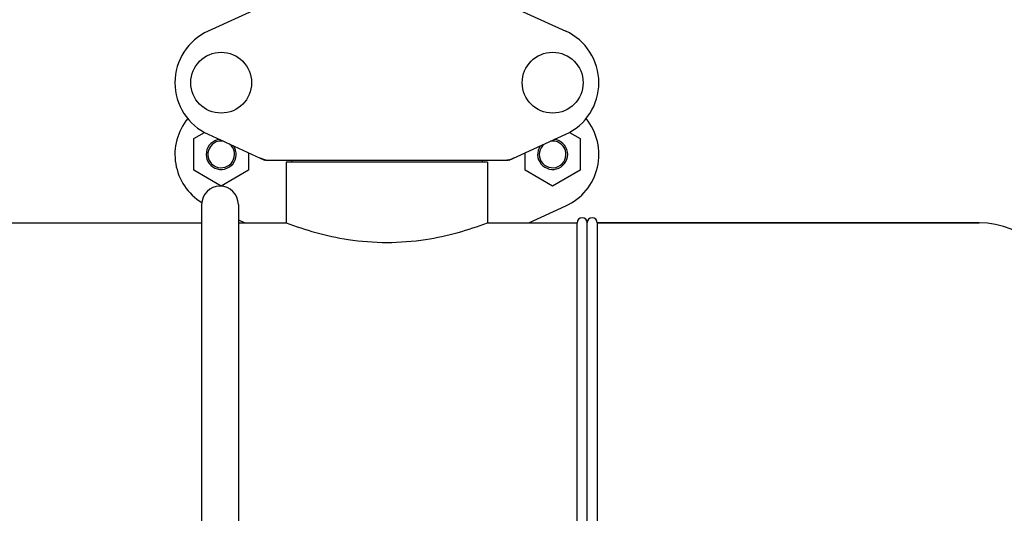
# Model space of a CAD drawing. Units: millimetres. Extents: x 30870 to 39026, y 2595 to 7877.
# Drawn here: x 34131 to 34426, y 6057 to 6205 of the extents above; entities that cross this region are included whole.
import ezdxf

# ---------------------------------------------------------------- set-up
doc = ezdxf.new("R2010")
doc.units = ezdxf.units.MM

msp = doc.modelspace()

# ---------------------------------------------------------------- linework, layer by layer
for p, q in [((34204.42, 6209.41), (34187.51, 6201.69)), ((34277.71, 6209.41), (34294.62, 6201.69)), ((34183.2, 6169.46), (34186.4, 6171.31)), ((34187.51, 6170.76), (34204.42, 6163.04)), ((34277.71, 6163.04), (34294.62, 6170.76)), ((34295.74, 6171.32), (34298.95, 6169.46)), ((34183.2, 6159.96), (34183.2, 6169.46)), ((34298.95, 6169.46), (34298.95, 6159.96)), ((34199.65, 6165.22), (34199.65, 6159.96)), ((34282.5, 6159.96), (34282.5, 6165.22)), ((34204.72, 6162.97), (34277.41, 6162.97)), ((34271.22, 6162.39), (34210.92, 6162.39)), ((34210.92, 6162.39), (34210.92, 6144.22)), ((34210.92, 6162.39), (34210.92, 6144.22)), ((34212.52, 6162.97), (34212.52, 6162.39)), ((34269.62, 6162.97), (34269.62, 6162.39)), ((34271.22, 6162.39), (34271.22, 6144.22)), ((34271.22, 6162.39), (34271.22, 6144.22)), ((34191.42, 6155.21), (34183.2, 6159.96)), ((34199.65, 6159.96), (34191.42, 6155.21)), ((34290.72, 6155.21), (34282.5, 6159.96)), ((34298.95, 6159.96), (34290.72, 6155.21)), ((34185.57, 6149.72), (34185.57, 6021.72)), ((34196.57, 6149.72), (34196.57, 6021.72)), ((34283.59, 6144.22), (34294.62, 6149.26)), ((33996.22, 6144.22), (34185.57, 6144.22)), ((34196.57, 6145.12), (34198.54, 6144.22)), ((34196.57, 6144.22), (34210.92, 6144.22)), ((34271.22, 6144.22), (34298.07, 6144.22)), ((34271.22, 6144.22), (34298.07, 6144.22)), ((34298.07, 5962.72), (34298.07, 6144.22)), ((34301.07, 5962.72), (34301.07, 6144.22)), ((34418.47, 6144.22), (34304.07, 6144.22)), ((34304.07, 6144.22), (34418.47, 6144.22)), ((34304.07, 6144.22), (34304.07, 5984.22))]:
    msp.add_line(p, q)
for centre in [(34191.42, 6186.22), (34290.72, 6186.22)]:
    msp.add_circle(centre, 9.12)
for centre, radius, start, end in [((34194.57, 6186.22), 17, 114.5295, 245.4705), ((34287.57, 6186.22), 17, 294.5295, 65.4705), ((34194.57, 6164.72), 17, 140.7563, 238.1754), ((34287.57, 6164.72), 17, 294.5295, 39.2445), ((34191.42, 6164.72), 4.5, 96.1542, 34.7466), ((34191.42, 6164.72), 4, 80.1286, 50.7577), ((34290.72, 6164.72), 4.5, 145.2534, 83.8458), ((34290.72, 6164.72), 4, 129.2423, 99.8714), ((34206.22, 6170.54), 7.57, 245.4729, 253.6291), ((34206.2, 6170.49), 7.51, 253.6414, 256.5579), ((34206.21, 6170.54), 7.57, 256.5942, 269.988), ((34275.92, 6170.54), 7.57, 270.0042, 280.8771), ((34275.92, 6170.54), 7.57, 280.9387, 294.5167), ((34191.07, 6149.72), 5.5, 0, 180), ((34299.57, 6144.22), 1.5, 0, 180), ((34302.57, 6144.22), 1.5, 0, 180), ((34418.47, 6119.62), 24.6, 0, 90)]:
    msp.add_arc(centre, radius, start, end)
for points in [[(34204.72, 6162.97), (34204.62, 6162.97), (34204.52, 6163), (34204.42, 6163.04)], [(34277.71, 6163.04), (34277.62, 6163), (34277.51, 6162.97), (34277.41, 6162.97)]]:
    msp.add_open_spline(points, degree=3)
msp.add_open_spline([(34210.92, 6144.22), (34213.81, 6143.13), (34219.91, 6141.11), (34229.98, 6138.9), (34241.07, 6138.01), (34252.15, 6138.9), (34262.22, 6141.11), (34268.32, 6143.13), (34271.22, 6144.22)], degree=3, knots=[0, 0, 0, 0, 0.150589, 0.311527, 0.499999, 0.688472, 0.849411, 1, 1, 1, 1])

doc.saveas('drawing.dxf')
